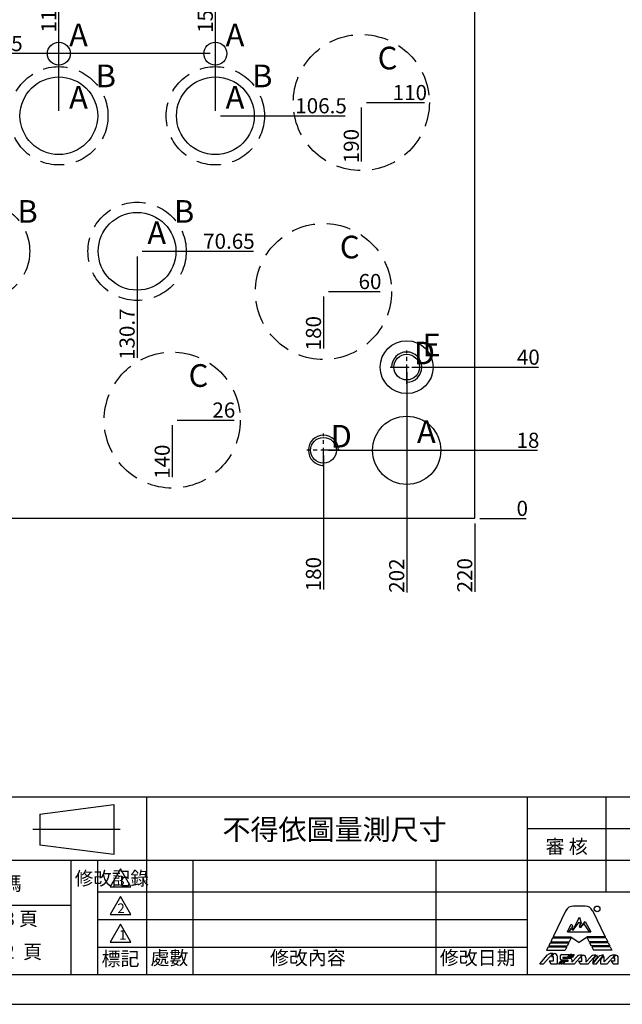
# Model space of a CAD drawing. Units: millimetres. Extents: x 11329 to 20155, y -15259 to -13053.
# Drawn here: x 17027 to 17186, y -13509 to -13249 of the extents above; entities that cross this region are included whole.
import ezdxf

# ---------------------------------------------------------------- set-up
doc = ezdxf.new("R2010")
doc.units = ezdxf.units.MM
doc.linetypes.add('CENTER', pattern=[50.8, 31.75, -6.35, 6.35, -6.35])
doc.linetypes.add('DASHED2', pattern=[9.525, 6.35, -3.175])
for name, color, linetype in [('4', 4, 'Continuous'), ('8', 7, 'Continuous'), ('PS2', 177, 'Continuous'), ('PS2_O', 40, 'Continuous'), ('PS2_W', 1, 'Continuous')]:
    doc.layers.add(name, color=color, linetype=linetype)
doc.styles.get("Standard").update_dxf_attribs({"font": 'c2.shx', "bigfont": 'ctxt.shx'})
doc.dimstyles.get("Standard").update_dxf_attribs({"dimtxt": 3, "dimasz": 4, "dimexe": 1, "dimexo": 2, "dimgap": 2, "dimtad": 1, "dimtoh": 1, "dimzin": 9, "dimdsep": 46, "dimtxsty": 'Standard', "dimblk": 'CLOSEDBLANK', "dimcen": 0, "dimclrd": 4, "dimclre": 4, "dimclrt": 4, "dimazin": 2, "dimtfac": 0.03, "dimtix": 1, "dimtofl": 0, "dimtmove": 0, "dimatfit": 0, "dimldrblk": 'CLOSEDBLANK', "dimfxl": 1, "dimtolj": 1, "dimarcsym": 0})

# ---------------------------------------------------------------- blocks, each defined once
blk = doc.blocks.new('A$C18F33B18')
at = {"layer": '8', "color": 4}
for p, q in [((179.05, 58.81), (544.23, 58.81)), ((236.5, 11.83), (236.5, 58.81)), ((337.09, 58.81), (337.09, 11.99)), ((358.01, 33.7), (358.01, 58.81)), ((208.22, 54.26), (227.77, 56.83)), ((227.77, 56.83), (227.77, 43.56)), ((208.22, 54.26), (208.22, 46.09)), ((229.43, 50.19), (206.34, 50.19)), ((337.09, 50.44), (544.23, 50.44)), ((227.77, 43.56), (208.22, 46.09)), ((179.05, 42.07), (337.09, 42.07)), ((216.37, 42.07), (216.37, 11.83)), ((223.47, 42.07), (223.47, 11.83)), ((248.65, 42.07), (248.65, 11.83)), ((255.19, 42.07), (337.09, 42.07)), ((312.98, 42.07), (312.98, 11.83)), ((337.09, 42.07), (544.23, 42.07)), ((223.47, 33.7), (337.09, 33.7)), ((227.15, 33.7), (544.38, 33.7)), ((337.09, 33.7), (544.23, 33.7)), ((179.05, 30.2), (216.37, 30.2)), ((347.35, 28.72), (343.96, 21.79)), ((352.43, 29.94), (349.31, 29.94)), ((354.39, 28.72), (357.77, 21.79)), ((223.47, 26.36), (337.09, 26.36)), ((349.29, 23.73), (350.91, 27.03)), ((350.91, 27.03), (351.42, 25.45)), ((347.79, 23.16), (348.75, 25.14)), ((348.17, 23.16), (348.78, 24.02)), ((349.14, 24.73), (348.75, 25.14)), ((348.78, 24.02), (349.26, 23.54)), ((349.14, 24.73), (348.83, 24.24)), ((348.83, 24.24), (349.29, 23.73)), ((349.26, 23.54), (350.82, 25.65)), ((350.82, 25.65), (351.27, 25.34)), ((351.27, 25.34), (350.87, 24.56)), ((350.87, 24.56), (351.25, 24.25)), ((351.42, 25.45), (350.89, 24.82)), ((350.89, 24.82), (351.28, 24.48)), ((351.25, 24.25), (352.11, 25.22)), ((351.28, 24.48), (352.44, 25.84)), ((352.11, 25.22), (353.47, 23.16)), ((352.44, 25.84), (353.96, 23.16)), ((343.82, 21.51), (343.33, 20.5)), ((343.82, 21.51), (348.76, 21.51)), ((343.96, 21.79), (348.66, 21.79)), ((347.79, 23.16), (348.17, 23.16)), ((348.17, 23.16), (353.47, 23.16)), ((348.76, 21.51), (348.25, 20.5)), ((348.66, 21.79), (350.87, 20.28)), ((353.07, 21.79), (350.87, 20.28)), ((357.91, 21.51), (352.98, 21.51)), ((352.98, 21.51), (353.49, 20.5)), ((357.77, 21.79), (353.07, 21.79)), ((353.47, 23.16), (353.96, 23.16)), ((357.91, 21.51), (358.4, 20.5)), ((223.47, 19.02), (337.09, 19.02)), ((342.66, 19.13), (342.25, 18.28)), ((342.25, 18.28), (347.13, 18.28)), ((342.66, 19.13), (347.56, 19.13)), ((343.2, 20.23), (342.81, 19.42)), ((342.81, 19.42), (347.71, 19.42)), ((343.2, 20.23), (348.11, 20.23)), ((343.33, 20.5), (348.25, 20.5)), ((347.56, 19.13), (347.13, 18.28)), ((348.11, 20.23), (347.71, 19.42)), ((358.4, 20.5), (353.49, 20.5)), ((358.53, 20.23), (353.62, 20.23)), ((353.62, 20.23), (354.03, 19.42)), ((358.93, 19.42), (354.03, 19.42)), ((359.07, 19.13), (354.18, 19.13)), ((354.18, 19.13), (354.6, 18.28)), ((359.49, 18.28), (354.6, 18.28)), ((358.53, 20.23), (358.93, 19.42)), ((359.07, 19.13), (359.49, 18.28)), ((340.41, 14.66), (342.51, 17.02)), ((341.45, 14.66), (343.89, 17.4)), ((341.45, 14.66), (343.89, 17.4)), ((343.89, 17.4), (343.31, 17.4)), ((344.16, 17.35), (343.5, 16.61)), ((343.5, 16.61), (344, 16.61)), ((344, 16.61), (344, 15.4)), ((344.16, 17.35), (344.29, 17.35)), ((345.13, 14.62), (345.13, 16.51)), ((345.83, 16.67), (345.83, 16.07)), ((346.25, 17.09), (348.17, 17.09)), ((347.92, 15.65), (346.25, 15.65)), ((346.5, 16.41), (346.5, 16.17)), ((346.5, 16.41), (347.73, 16.41)), ((346.5, 16.17), (348.52, 16.17)), ((348.17, 17.09), (347.73, 16.41)), ((347.92, 15.4), (347.92, 15.65)), ((348.44, 17.09), (348.01, 16.41)), ((348.5, 16.41), (348.01, 16.41)), ((348.94, 17.09), (348.44, 17.09)), ((348.94, 17.09), (348.5, 16.41)), ((349.18, 17.09), (348.74, 16.41)), ((348.74, 16.41), (349.09, 16.41)), ((348.94, 15.12), (350.41, 16.71)), ((348.94, 15.75), (348.94, 15.12)), ((349.53, 17.09), (349.09, 16.41)), ((349.18, 17.09), (349.53, 17.09)), ((351.69, 16.98), (349.62, 14.66)), ((351.69, 16.98), (350.99, 16.98)), ((351.22, 16.23), (351.83, 16.95)), ((351.58, 16.23), (351.22, 16.23)), ((351.58, 15.4), (351.58, 16.23)), ((351.83, 16.95), (351.95, 16.95)), ((352.62, 15.11), (353.94, 16.52)), ((352.62, 16.28), (352.62, 15.11)), ((355.27, 16.98), (353.21, 14.66)), ((354.43, 14.66), (356.09, 16.55)), ((354.48, 14.92), (355.64, 16.21)), ((354.53, 15.93), (354.48, 14.92)), ((354.53, 15.93), (355.49, 16.98)), ((355.27, 16.98), (354.99, 16.98)), ((355.44, 14.66), (357.29, 16.98)), ((357.27, 16.73), (356.47, 15.76)), ((356.47, 15.76), (356.47, 14.66)), ((357.49, 15.14), (358.81, 16.52)), ((357.49, 15.14), (357.49, 16.42)), ((358.28, 14.66), (360.28, 16.94)), ((360.28, 16.94), (359.61, 16.94)), ((360.49, 16.94), (359.87, 16.25)), ((359.87, 16.25), (360.22, 16.25)), ((360.22, 16.25), (360.22, 15.36)), ((360.52, 16.94), (360.49, 16.94)), ((361.19, 14.64), (361.19, 16.27)), ((340.41, 14.66), (341.45, 14.66)), ((344, 15.4), (342.89, 15.4)), ((342.89, 15.4), (343.36, 14.62)), ((343.36, 14.62), (345.13, 14.62)), ((345.88, 15.4), (345.35, 14.66)), ((345.35, 14.66), (345.78, 14.66)), ((346.3, 15.4), (345.78, 14.66)), ((345.88, 15.4), (346.3, 15.4)), ((346.46, 15.4), (345.94, 14.66)), ((345.94, 14.66), (346.48, 14.66)), ((346.46, 15.4), (347, 15.4)), ((347, 15.4), (346.48, 14.66)), ((347.16, 15.4), (346.64, 14.66)), ((346.64, 14.66), (349.62, 14.66)), ((347.16, 15.4), (347.92, 15.4)), ((350.68, 15.4), (351.58, 15.4)), ((350.68, 15.4), (351.11, 14.66)), ((351.11, 14.66), (353.21, 14.66)), ((354.43, 14.66), (355.44, 14.66)), ((356.47, 14.66), (358.28, 14.66)), ((360.22, 15.36), (359.33, 15.36)), ((359.33, 15.36), (359.82, 14.69)), ((359.82, 14.69), (360.09, 14.69)), ((360.09, 14.69), (360.09, 14.64)), ((360.09, 14.64), (361.19, 14.64)), ((11.83, 11.83), (544.23, 11.83)), ((179.05, 11.83), (544.23, 11.83)), ((3.94, 3.94), (552.12, 3.94))]:
    blk.add_line(p, q, dxfattribs=at)
at = {"layer": '8', "color": 4, "elevation": -107.57}
for points in [[(232.26, 35.05), (229.53, 39.79), (226.79, 35.05)], [(232.26, 27.7), (229.53, 32.44), (226.79, 27.71)], [(232.26, 20.41), (229.53, 25.15), (226.79, 20.42)]]:
    blk.add_lwpolyline(points, close=True, dxfattribs=at)
at = {"layer": '8', "color": 4}
blk.add_circle((355.6, 29.19), 0.756, dxfattribs=at)
for centre, radius, start, end in [((349.31, 27.76), 2.18, 90, 153.9707), ((352.43, 27.76), 2.18, 26.0293, 90), ((343.77, 15.53), 1.94, 108.5267, 130.3565), ((343.31, 16.9), 0.504, 90, 108.5267), ((344.29, 16.51), 0.839, 0, 90), ((346.25, 16.67), 0.42, 90, 180), ((346.25, 16.07), 0.42, 180, 270), ((348.52, 15.75), 0.42, 0, 90), ((351.24, 15.67), 1.33, 100.5755, 128.4896), ((351.95, 16.28), 0.672, 0, 90), ((354.99, 15.53), 1.45, 89.6864, 136.9047), ((354.81, 16.45), 0.867, 343.5699, 37.4534), ((357.18, 15.4), 1.59, 85.8587, 133.3505), ((357.09, 16.37), 0.403, 6.5316, 63.4869), ((359.86, 15.49), 1.47, 99.6701, 135.5271), ((360.52, 16.27), 0.672, 0, 90)]:
    blk.add_arc(centre, radius, start, end, dxfattribs=at)
for s, p in [('3', (228.71, 35.37, -107.57)), ('2', (228.72, 28.07, -107.57)), ('1', (229.18, 21.02, -107.57))]:
    blk.add_text(s, height=2.56, rotation=359.9772, dxfattribs=at).set_placement(p)
for s, insert, char_height, width, attachment_point in [('{\\f新細明體|b0|i0|c136|p18;不得依圖量測尺寸}', (256.51, 52.9), 5.4349, 112.0764, 1), ('{\\f新細明體|b0|i0|c136|p2;審 核}', (347.55, 45.7), 3.6615, 20.9229, 5), ('\\f新細明體|b0|i0|c136|p18;修改記錄', (217.46, 39.05), 3.5913, 9.1254, 1), ('{\\fPMingLiU|b0|i0|c136|p18;頁   碼}', (190.02, 37.73), 3.6686, 23.9637, 1), ('{\\fPMingLiU|b0|i0|c136|p18;第\\fPMingLiU|b0|i0|c0|p18;   \\fPMingLiU|b0|i0|c134|p18;08\\fPMingLiU|b0|i0|c0|p18; \\fPMingLiU|b0|i0|c136|p18;頁\\P\\H0.43x;\\P\\H2.325x;共   \\fPMingLiU|b0|i0|c134|p18;12\\fPMingLiU|b0|i0|c136|p18;  頁}', (187.65, 28.42), 3.66857, 55.4307, 1), ('\\f新細明體|b0|i0|c136|p18;標記', (224.54, 17.83), 3.6686, 10.9119, 1), ('\\f新細明體|b0|i0|c136|p18;處數', (237.48, 18.08), 3.6686, 10.9119, 1), ('\\f新細明體|b0|i0|c136|p18;修改內容', (269.08, 18.08), 3.6686, 22.3313, 1), ('\\f新細明體|b0|i0|c136|p18;修改日期', (314, 18.08), 3.6686, 23.6002, 1)]:
    blk.add_mtext(s, dxfattribs=dict(at, insert=insert, char_height=char_height, width=width, attachment_point=attachment_point))
blk = doc.blocks.new('*D752')
at = {"layer": '4', "ltscale": 0.4}
blk.add_line((17147.37, -13199.47), (17147.37, -13181.37), dxfattribs=at)
blk.add_line((17147.37, -13199.47), (17147.37, -13181.37), dxfattribs=at)
at = {"layer": 'Defpoints', "color": 0, "linetype": 'Continuous', "ltscale": 0.4}
for p in [(17147.37, -13190.7), (17147.37, -13190.7), (17147.37, -13200.81), (17147.37, -13200.81), (16927.37, -13380.81), (16927.37, -13380.81)]:
    blk.add_point(p, dxfattribs=at)
at = {"layer": '4', "color": 4, "linetype": 'Continuous', "ltscale": 0.4, "insert": (17144.72, -13185.71), "char_height": 4, "attachment_point": 5, "rotation": 90}
blk.add_mtext('\\A1;220', dxfattribs=at)
blk.add_mtext('\\A1;220', dxfattribs=at)
blk = doc.blocks.new('_CLOSEDBLANK')
at = {"color": 0, "linetype": 'ByBlock'}
for p, q in [((-1, 0.167), (0, 0)), ((-1, 0.167), (-1, -0.167)), ((0, 0), (-1, -0.167))]:
    blk.add_line(p, q, dxfattribs=at)
blk = doc.blocks.new('*D754')
at = {"layer": '4', "ltscale": 0.4}
blk.add_line((17107.37, -13217.47), (17107.37, -13181.96), dxfattribs=at)
blk.add_line((17107.37, -13217.47), (17107.37, -13181.96), dxfattribs=at)
at = {"layer": 'Defpoints', "color": 0, "linetype": 'Continuous', "ltscale": 0.4}
for p in [(17107.37, -13190.7), (17107.37, -13190.7), (17107.37, -13218.81), (17107.37, -13218.81), (16927.37, -13380.81), (16927.37, -13380.81)]:
    blk.add_point(p, dxfattribs=at)
at = {"layer": '4', "color": 4, "linetype": 'Continuous', "ltscale": 0.4, "insert": (17104.72, -13186), "char_height": 4, "attachment_point": 5, "rotation": 90}
blk.add_mtext('\\A1;180', dxfattribs=at)
blk.add_mtext('\\A1;180', dxfattribs=at)
blk = doc.blocks.new('*D755')
at = {"layer": '4', "ltscale": 0.4}
blk.add_line((17129.37, -13239.47), (17129.37, -13181.17), dxfattribs=at)
blk.add_line((17129.37, -13239.47), (17129.37, -13181.17), dxfattribs=at)
at = {"layer": 'Defpoints', "color": 0, "linetype": 'Continuous', "ltscale": 0.4}
for p in [(17129.37, -13190.7), (17129.37, -13190.7), (17129.37, -13240.81), (17129.37, -13240.81), (16927.37, -13380.81), (16927.37, -13380.81)]:
    blk.add_point(p, dxfattribs=at)
at = {"layer": '4', "color": 4, "linetype": 'Continuous', "ltscale": 0.4, "insert": (17126.72, -13185.61), "char_height": 4, "attachment_point": 5, "rotation": 90}
blk.add_mtext('\\A1;202', dxfattribs=at)
blk.add_mtext('\\A1;202', dxfattribs=at)
blk = doc.blocks.new('*D757')
at = {"layer": '4', "ltscale": 0.4}
blk.add_line((17067.37, -13225.47), (17067.37, -13210.96), dxfattribs=at)
blk.add_line((17067.37, -13225.47), (17067.37, -13210.96), dxfattribs=at)
at = {"layer": 'Defpoints', "color": 0, "linetype": 'Continuous', "ltscale": 0.4}
for p in [(17067.37, -13219.78), (17067.37, -13219.78), (17067.37, -13226.81), (17067.37, -13226.81), (16927.37, -13380.81), (16927.37, -13380.81)]:
    blk.add_point(p, dxfattribs=at)
at = {"layer": '4', "color": 4, "linetype": 'Continuous', "ltscale": 0.4, "insert": (17064.72, -13215.05), "char_height": 4, "attachment_point": 5, "rotation": 90}
blk.add_mtext('\\A1;140', dxfattribs=at)
blk.add_mtext('\\A1;140', dxfattribs=at)
blk = doc.blocks.new('*D759')
at = {"layer": '4', "ltscale": 0.4}
blk.add_line((17117.37, -13272.14), (17117.37, -13286.42), dxfattribs=at)
blk.add_line((17117.37, -13272.14), (17117.37, -13286.42), dxfattribs=at)
at = {"layer": 'Defpoints', "color": 0, "linetype": 'Continuous', "ltscale": 0.4}
for p in [(17117.37, -13270.81), (17117.37, -13270.81), (17117.37, -13277.59), (17117.37, -13277.59), (16927.37, -13380.81), (16927.37, -13380.81)]:
    blk.add_point(p, dxfattribs=at)
at = {"layer": '4', "color": 4, "linetype": 'Continuous', "ltscale": 0.4, "insert": (17114.72, -13282.33), "char_height": 4, "attachment_point": 5, "rotation": 90}
blk.add_mtext('\\A1;190', dxfattribs=at)
blk.add_mtext('\\A1;190', dxfattribs=at)
blk = doc.blocks.new('*D761')
at = {"layer": '4', "ltscale": 0.4}
blk.add_line((17147.37, -13382.14), (17147.37, -13400.21), dxfattribs=at)
blk.add_line((17147.37, -13382.14), (17147.37, -13400.21), dxfattribs=at)
at = {"layer": 'Defpoints', "color": 0, "linetype": 'Continuous', "ltscale": 0.4}
for p in [(16927.37, -13380.81), (16927.37, -13380.81), (17147.37, -13380.81), (17147.37, -13380.81), (17147.37, -13390.88), (17147.37, -13390.88)]:
    blk.add_point(p, dxfattribs=at)
at = {"layer": '4', "color": 4, "linetype": 'Continuous', "ltscale": 0.4, "insert": (17144.72, -13395.87), "char_height": 4, "attachment_point": 5, "rotation": 90}
blk.add_mtext('\\A1;220', dxfattribs=at)
blk.add_mtext('\\A1;220', dxfattribs=at)
blk = doc.blocks.new('*D765')
at = {"layer": '4', "ltscale": 0.4}
blk.add_line((17107.37, -13364.14), (17107.37, -13399.62), dxfattribs=at)
blk.add_line((17107.37, -13364.14), (17107.37, -13399.62), dxfattribs=at)
at = {"layer": 'Defpoints', "color": 0, "linetype": 'Continuous', "ltscale": 0.4}
for p in [(17107.37, -13362.81), (17107.37, -13362.81), (16927.37, -13380.81), (16927.37, -13380.81), (17107.37, -13390.88), (17107.37, -13390.88)]:
    blk.add_point(p, dxfattribs=at)
at = {"layer": '4', "color": 4, "linetype": 'Continuous', "ltscale": 0.4, "insert": (17104.72, -13395.57), "char_height": 4, "attachment_point": 5, "rotation": 90}
blk.add_mtext('\\A1;180', dxfattribs=at)
blk.add_mtext('\\A1;180', dxfattribs=at)
blk = doc.blocks.new('*D766')
at = {"layer": '4', "ltscale": 0.4}
blk.add_line((17129.37, -13342.14), (17129.37, -13400.41), dxfattribs=at)
blk.add_line((17129.37, -13342.14), (17129.37, -13400.41), dxfattribs=at)
at = {"layer": 'Defpoints', "color": 0, "linetype": 'Continuous', "ltscale": 0.4}
for p in [(17129.37, -13340.81), (17129.37, -13340.81), (16927.37, -13380.81), (16927.37, -13380.81), (17129.37, -13390.88), (17129.37, -13390.88)]:
    blk.add_point(p, dxfattribs=at)
at = {"layer": '4', "color": 4, "linetype": 'Continuous', "ltscale": 0.4, "insert": (17126.72, -13395.97), "char_height": 4, "attachment_point": 5, "rotation": 90}
blk.add_mtext('\\A1;202', dxfattribs=at)
blk.add_mtext('\\A1;202', dxfattribs=at)
blk = doc.blocks.new('*D768')
at = {"layer": '4', "ltscale": 0.4}
blk.add_line((17067.37, -13356.14), (17067.37, -13369.93), dxfattribs=at)
blk.add_line((17067.37, -13356.14), (17067.37, -13369.93), dxfattribs=at)
at = {"layer": 'Defpoints', "color": 0, "linetype": 'Continuous', "ltscale": 0.4}
for p in [(17067.37, -13354.81), (17067.37, -13354.81), (17067.37, -13361.1), (17067.37, -13361.1), (16927.37, -13380.81), (16927.37, -13380.81)]:
    blk.add_point(p, dxfattribs=at)
at = {"layer": '4', "color": 4, "linetype": 'Continuous', "ltscale": 0.4, "insert": (17064.72, -13365.84), "char_height": 4, "attachment_point": 5, "rotation": 90}
blk.add_mtext('\\A1;140', dxfattribs=at)
blk.add_mtext('\\A1;140', dxfattribs=at)
blk = doc.blocks.new('*D780')
at = {"layer": '4', "ltscale": 0.4}
blk.add_line((17148.71, -13380.81), (17161.01, -13380.81), dxfattribs=at)
blk.add_line((17148.71, -13380.81), (17161.01, -13380.81), dxfattribs=at)
at = {"layer": 'Defpoints', "color": 0, "linetype": 'Continuous', "ltscale": 0.4}
for p in [(16927.37, -13380.81), (16927.37, -13380.81), (17147.37, -13380.81), (17147.37, -13380.81), (17158.22, -13380.81), (17158.22, -13380.81)]:
    blk.add_point(p, dxfattribs=at)
at = {"layer": '4', "color": 4, "linetype": 'Continuous', "ltscale": 0.4, "insert": (17159.94, -13378.16), "char_height": 4, "attachment_point": 5}
blk.add_mtext('\\A1;0', dxfattribs=at)
blk.add_mtext('\\A1;0', dxfattribs=at)
blk = doc.blocks.new('*D781')
at = {"layer": '4', "ltscale": 0.4}
blk.add_line((17148.71, -13200.81), (17166.96, -13200.81), dxfattribs=at)
blk.add_line((17148.71, -13200.81), (17166.96, -13200.81), dxfattribs=at)
at = {"layer": 'Defpoints', "color": 0, "linetype": 'Continuous', "ltscale": 0.4}
for p in [(17147.37, -13200.81), (17147.37, -13200.81), (17158.22, -13200.81), (17158.22, -13200.81), (16927.37, -13380.81), (16927.37, -13380.81)]:
    blk.add_point(p, dxfattribs=at)
at = {"layer": '4', "color": 4, "linetype": 'Continuous', "ltscale": 0.4, "insert": (17162.92, -13198.16), "char_height": 4, "attachment_point": 5}
blk.add_mtext('\\A1;180', dxfattribs=at)
blk.add_mtext('\\A1;180', dxfattribs=at)
blk = doc.blocks.new('*D782')
at = {"layer": '4', "ltscale": 0.4}
blk.add_line((17130.71, -13340.81), (17164.21, -13340.81), dxfattribs=at)
blk.add_line((17130.71, -13340.81), (17164.21, -13340.81), dxfattribs=at)
at = {"layer": 'Defpoints', "color": 0, "linetype": 'Continuous', "ltscale": 0.4}
for p in [(17129.37, -13340.81), (17129.37, -13340.81), (17158.22, -13340.81), (17158.22, -13340.81), (16927.37, -13380.81), (16927.37, -13380.81)]:
    blk.add_point(p, dxfattribs=at)
at = {"layer": '4', "color": 4, "linetype": 'Continuous', "ltscale": 0.4, "insert": (17161.54, -13338.16), "char_height": 4, "attachment_point": 5}
blk.add_mtext('\\A1;40', dxfattribs=at)
blk.add_mtext('\\A1;40', dxfattribs=at)
blk = doc.blocks.new('*D783')
at = {"layer": '4', "ltscale": 0.4}
blk.add_line((17108.71, -13362.81), (17164, -13362.81), dxfattribs=at)
blk.add_line((17108.71, -13362.81), (17164, -13362.81), dxfattribs=at)
at = {"layer": 'Defpoints', "color": 0, "linetype": 'Continuous', "ltscale": 0.4}
for p in [(17107.37, -13362.81), (17107.37, -13362.81), (17158.22, -13362.81), (17158.22, -13362.81), (16927.37, -13380.81), (16927.37, -13380.81)]:
    blk.add_point(p, dxfattribs=at)
at = {"layer": '4', "color": 4, "linetype": 'Continuous', "ltscale": 0.4, "insert": (17161.44, -13360.16), "char_height": 4, "attachment_point": 5}
blk.add_mtext('\\A1;18', dxfattribs=at)
blk.add_mtext('\\A1;18', dxfattribs=at)
blk = doc.blocks.new('*D784')
at = {"layer": '4', "ltscale": 0.4}
blk.add_line((17130.71, -13240.81), (17167.05, -13240.81), dxfattribs=at)
blk.add_line((17130.71, -13240.81), (17167.05, -13240.81), dxfattribs=at)
at = {"layer": 'Defpoints', "color": 0, "linetype": 'Continuous', "ltscale": 0.4}
for p in [(17129.37, -13240.81), (17129.37, -13240.81), (17158.22, -13240.81), (17158.22, -13240.81), (16927.37, -13380.81), (16927.37, -13380.81)]:
    blk.add_point(p, dxfattribs=at)
at = {"layer": '4', "color": 4, "linetype": 'Continuous', "ltscale": 0.4, "insert": (17162.96, -13238.16), "char_height": 4, "attachment_point": 5}
blk.add_mtext('\\A1;140', dxfattribs=at)
blk.add_mtext('\\A1;140', dxfattribs=at)
blk = doc.blocks.new('*D785')
at = {"layer": '4', "ltscale": 0.4}
blk.add_line((17108.71, -13218.81), (17167.25, -13218.81), dxfattribs=at)
blk.add_line((17108.71, -13218.81), (17167.25, -13218.81), dxfattribs=at)
at = {"layer": 'Defpoints', "color": 0, "linetype": 'Continuous', "ltscale": 0.4}
for p in [(17107.37, -13218.81), (17107.37, -13218.81), (17158.22, -13218.81), (17158.22, -13218.81), (16927.37, -13380.81), (16927.37, -13380.81)]:
    blk.add_point(p, dxfattribs=at)
at = {"layer": '4', "color": 4, "linetype": 'Continuous', "ltscale": 0.4, "insert": (17163.06, -13216.16), "char_height": 4, "attachment_point": 5}
blk.add_mtext('\\A1;162', dxfattribs=at)
blk.add_mtext('\\A1;162', dxfattribs=at)
blk = doc.blocks.new('*D786')
at = {"layer": '4', "ltscale": 0.4}
blk.add_line((17118.71, -13270.81), (17134.12, -13270.81), dxfattribs=at)
blk.add_line((17118.71, -13270.81), (17134.12, -13270.81), dxfattribs=at)
at = {"layer": 'Defpoints', "color": 0, "linetype": 'Continuous', "ltscale": 0.4}
for p in [(17117.37, -13270.81), (17117.37, -13270.81), (17125.65, -13270.81), (17125.65, -13270.81), (16927.37, -13380.81), (16927.37, -13380.81)]:
    blk.add_point(p, dxfattribs=at)
at = {"layer": '4', "color": 4, "linetype": 'Continuous', "ltscale": 0.4, "insert": (17130.21, -13268.16), "char_height": 4, "attachment_point": 5}
blk.add_mtext('\\A1;110', dxfattribs=at)
blk.add_mtext('\\A1;110', dxfattribs=at)
blk = doc.blocks.new('*D787')
at = {"layer": '4', "ltscale": 0.4}
blk.add_line((17108.71, -13320.81), (17122.34, -13320.81), dxfattribs=at)
blk.add_line((17108.71, -13320.81), (17122.34, -13320.81), dxfattribs=at)
at = {"layer": 'Defpoints', "color": 0, "linetype": 'Continuous', "ltscale": 0.4}
for p in [(17107.37, -13320.81), (17107.37, -13320.81), (17116.34, -13320.81), (17116.34, -13320.81), (16927.37, -13380.81), (16927.37, -13380.81)]:
    blk.add_point(p, dxfattribs=at)
at = {"layer": '4', "color": 4, "linetype": 'Continuous', "ltscale": 0.4, "insert": (17119.67, -13318.16), "char_height": 4, "attachment_point": 5}
blk.add_mtext('\\A1;60', dxfattribs=at)
blk.add_mtext('\\A1;60', dxfattribs=at)
blk = doc.blocks.new('*D788')
at = {"layer": '4', "ltscale": 0.4}
blk.add_line((17068.71, -13354.81), (17083.75, -13354.81), dxfattribs=at)
blk.add_line((17068.71, -13354.81), (17083.75, -13354.81), dxfattribs=at)
at = {"layer": 'Defpoints', "color": 0, "linetype": 'Continuous', "ltscale": 0.4}
for p in [(17067.37, -13354.81), (17067.37, -13354.81), (17077.62, -13354.81), (17077.62, -13354.81), (16927.37, -13380.81), (16927.37, -13380.81)]:
    blk.add_point(p, dxfattribs=at)
at = {"layer": '4', "color": 4, "linetype": 'Continuous', "ltscale": 0.4, "insert": (17081.01, -13352.16), "char_height": 4, "attachment_point": 5}
blk.add_mtext('\\A1;26', dxfattribs=at)
blk.add_mtext('\\A1;26', dxfattribs=at)
blk = doc.blocks.new('*D789')
at = {"layer": '4', "ltscale": 0.4}
blk.add_line((17068.71, -13226.81), (17083.75, -13226.81), dxfattribs=at)
blk.add_line((17068.71, -13226.81), (17083.75, -13226.81), dxfattribs=at)
at = {"layer": 'Defpoints', "color": 0, "linetype": 'Continuous', "ltscale": 0.4}
for p in [(17067.37, -13226.81), (17067.37, -13226.81), (17074.93, -13226.81), (17074.93, -13226.81), (16927.37, -13380.81), (16927.37, -13380.81)]:
    blk.add_point(p, dxfattribs=at)
at = {"layer": '4', "color": 4, "linetype": 'Continuous', "ltscale": 0.4, "insert": (17079.67, -13224.15), "char_height": 4, "attachment_point": 5}
blk.add_mtext('\\A1;154', dxfattribs=at)
blk.add_mtext('\\A1;154', dxfattribs=at)
blk = doc.blocks.new('*D794')
at = {"layer": '4', "ltscale": 0.4}
blk.add_line((17107.37, -13322.14), (17107.37, -13335.86), dxfattribs=at)
blk.add_line((17107.37, -13322.14), (17107.37, -13335.86), dxfattribs=at)
at = {"layer": 'Defpoints', "color": 0, "linetype": 'Continuous', "ltscale": 0.4}
for p in [(17107.37, -13320.81), (17107.37, -13320.81), (17107.37, -13327.12), (17107.37, -13327.12), (16927.37, -13380.81), (16927.37, -13380.81)]:
    blk.add_point(p, dxfattribs=at)
at = {"layer": '4', "color": 4, "linetype": 'Continuous', "ltscale": 0.4, "insert": (17104.72, -13331.82), "char_height": 4, "attachment_point": 5, "rotation": 90}
blk.add_mtext('\\A1;180', dxfattribs=at)
blk.add_mtext('\\A1;180', dxfattribs=at)
blk = doc.blocks.new('*D2577')
at = {"layer": '4', "ltscale": 0.4}
blk.add_line((17059.4, -13310.16), (17088.89, -13310.16), dxfattribs=at)
at = {"layer": 'Defpoints', "color": 0, "linetype": 'Continuous', "ltscale": 0.4}
for p in [(17058.07, -13310.16), (17075.17, -13310.16), (16927.37, -13380.81)]:
    blk.add_point(p, dxfattribs=at)
at = {"layer": '4', "color": 4, "linetype": 'Continuous', "ltscale": 0.4, "insert": (17082.35, -13307.5), "char_height": 4, "attachment_point": 5}
blk.add_mtext('\\A1;70.65', dxfattribs=at)
blk = doc.blocks.new('*D2578')
at = {"layer": '4', "ltscale": 0.4}
blk.add_line((17080.1, -13274.31), (17113.08, -13274.31), dxfattribs=at)
at = {"layer": 'Defpoints', "color": 0, "linetype": 'Continuous', "ltscale": 0.4}
for p in [(17078.77, -13274.31), (17099.72, -13274.31), (16927.37, -13380.81)]:
    blk.add_point(p, dxfattribs=at)
at = {"layer": '4', "color": 4, "linetype": 'Continuous', "ltscale": 0.4, "insert": (17106.72, -13271.65), "char_height": 4, "attachment_point": 5}
blk.add_mtext('\\A1;106.5', dxfattribs=at)
blk = doc.blocks.new('*D2581')
at = {"layer": '4', "ltscale": 0.4}
blk.add_line((17037.37, -13272.97), (17037.37, -13243.82), dxfattribs=at)
at = {"layer": 'Defpoints', "color": 0, "linetype": 'Continuous', "ltscale": 0.4}
for p in [(17037.37, -13252.29), (17037.37, -13274.31), (16927.37, -13380.81)]:
    blk.add_point(p, dxfattribs=at)
at = {"layer": '4', "color": 4, "linetype": 'Continuous', "ltscale": 0.4, "insert": (17034.72, -13247.73), "char_height": 4, "attachment_point": 5, "rotation": 90}
blk.add_mtext('\\A1;110', dxfattribs=at)
blk = doc.blocks.new('*D2582')
at = {"layer": '4', "ltscale": 0.4}
blk.add_line((17078.77, -13272.97), (17078.77, -13239.46), dxfattribs=at)
at = {"layer": 'Defpoints', "color": 0, "linetype": 'Continuous', "ltscale": 0.4}
for p in [(17078.77, -13252.29), (17078.77, -13274.31), (16927.37, -13380.81)]:
    blk.add_point(p, dxfattribs=at)
at = {"layer": '4', "color": 4, "linetype": 'Continuous', "ltscale": 0.4, "insert": (17076.11, -13245.55), "char_height": 4, "attachment_point": 5, "rotation": 90}
blk.add_mtext('\\A1;151.4', dxfattribs=at)
blk = doc.blocks.new('*D2583')
at = {"layer": '4', "ltscale": 0.4}
blk.add_line((17077.43, -13257.86), (17011.52, -13257.86), dxfattribs=at)
at = {"layer": 'Defpoints', "color": 0, "linetype": 'Continuous', "ltscale": 0.4}
for p in [(17028.08, -13257.86), (17078.77, -13257.86), (16927.37, -13380.81)]:
    blk.add_point(p, dxfattribs=at)
at = {"layer": '4', "color": 4, "linetype": 'Continuous', "ltscale": 0.4, "insert": (17019.48, -13255.2), "char_height": 4, "attachment_point": 5}
blk.add_mtext('\\A1;122.95', dxfattribs=at)
blk = doc.blocks.new('*D2585')
at = {"layer": '4', "ltscale": 0.4}
blk.add_line((17058.07, -13311.49), (17058.07, -13338.36), dxfattribs=at)
at = {"layer": 'Defpoints', "color": 0, "linetype": 'Continuous', "ltscale": 0.4}
for p in [(17058.07, -13310.16), (17058.07, -13325.18), (16927.37, -13380.81)]:
    blk.add_point(p, dxfattribs=at)
at = {"layer": '4', "color": 4, "linetype": 'Continuous', "ltscale": 0.4, "insert": (17055.42, -13332.09), "char_height": 4, "attachment_point": 5, "rotation": 90}
blk.add_mtext('\\A1;130.7', dxfattribs=at)

msp = doc.modelspace()

# ---------------------------------------------------------------- linework, layer by layer
at = {"layer": 'PS2', "linetype": 'Continuous'}
msp.add_lwpolyline([(16927.372, -13200.807), (16927.372, -13380.807), (17147.372, -13380.807), (17147.372, -13200.807)], close=True, dxfattribs=at)
at = {"layer": 'PS2_O', "color": 1, "linetype": 'CENTER', "ltscale": 0.16}
for p, q in [((17129.372, -13345.207), (17129.372, -13336.407)), ((17124.972, -13340.807), (17133.772, -13340.807)), ((17107.372, -13367.207), (17107.372, -13358.407)), ((17111.772, -13362.807), (17102.972, -13362.807))]:
    msp.add_line(p, q, dxfattribs=at)
at = {"layer": 'PS2_O', "linetype": 'DASHED2'}
for centre, radius in [((17117.372, -13270.807), 18), ((17037.372, -13274.307), 13), ((17078.768, -13274.307), 13), ((17016.674, -13310.157), 13), ((17058.07, -13310.157), 13), ((17107.372, -13320.807), 18), ((17067.372, -13354.807), 18)]:
    msp.add_circle(centre, radius, dxfattribs=at)
at = {"layer": 'PS2_O'}
for centre, radius in [((17129.372, -13340.807), 7), ((17129.372, -13340.807), 3.4), ((17107.372, -13362.807), 3.4)]:
    msp.add_circle(centre, radius, dxfattribs=at)
for centre, start, end in [((17129.372, -13340.807), 270, 180), ((17107.372, -13362.807), 0, 270)]:
    msp.add_arc(centre, 4, start, end, dxfattribs=at)
at = {"layer": 'PS2_W', "linetype": 'Continuous'}
for centre, radius in [((17037.372, -13257.857), 3.025), ((17078.768, -13257.857), 3.025), ((17037.372, -13274.307), 10.275), ((17078.768, -13274.307), 10.275), ((17058.07, -13310.157), 10.275), ((17129.372, -13362.807), 9.02)]:
    msp.add_circle(centre, radius, dxfattribs=at)

# ---------------------------------------------------------------- block references
at = {"layer": '4', "linetype": 'Continuous', "ltscale": 0.4}
msp.add_blockref('A$C18F33B18', (16824.135, -13513.326), dxfattribs=at)

# ---------------------------------------------------------------- texts
at = {"layer": '4', "linetype": 'Continuous', "ltscale": 0.4, "char_height": 6, "width": 10.44828, "attachment_point": 1}
for s, insert in [('A', (17040.081, -13249.955)), ('A', (17081.477, -13249.955)), ('C', (17121.691, -13256.03)), ('B', (17047.107, -13260.753)), ('B', (17088.503, -13260.753)), ('A', (17040.081, -13266.405)), ('A', (17081.477, -13266.405)), ('B', (17026.409, -13296.603)), ('B', (17067.805, -13296.603)), ('A', (17060.779, -13302.255)), ('C', (17111.691, -13306.03)), ('D', (17131.23, -13334.081)), ('C', (17071.691, -13340.03)), ('A', (17132.081, -13354.905)), ('D', (17109.23, -13356.081))]:
    msp.add_mtext(s, dxfattribs=dict(at, insert=insert))
at = {"layer": '4', "color": 6, "linetype": 'Continuous', "ltscale": 0.4, "insert": (17133.522, -13331.943), "char_height": 6, "width": 10.44828, "attachment_point": 1}
msp.add_mtext('E', dxfattribs=at)

# ---------------------------------------------------------------- dimensions: what is measured, and where the dimension line sits
at = {"layer": '4', "linetype": 'Continuous', "ltscale": 0.4}
for feature_location, offset, dtype, origin, picture, middle in [((17129.372, -13240.807), (0, 50.112), 1, (16927.372, -13380.807), '*D755', (17126.722, -13185.607)), ((17147.372, -13200.807), (0, 10.112), 1, (16927.372, -13380.807), '*D752', (17144.722, -13185.707)), ((17107.372, -13218.807), (0, 28.112), 1, (16927.372, -13380.807), '*D754', (17104.722, -13186.001)), ((17147.372, -13200.807), (10.851, 0), 0, (16927.372, -13380.807), '*D781', (17162.917, -13198.157)), ((17067.372, -13226.807), (0, 7.023), 1, (16927.372, -13380.807), '*D757', (17064.722, -13215.045)), ((17107.372, -13218.807), (50.851, 0), 0, (16927.372, -13380.807), '*D785', (17163.061, -13216.157)), ((17067.372, -13226.807), (7.554, 0), 0, (16927.372, -13380.807), '*D789', (17079.665, -13224.147)), ((17129.372, -13240.807), (28.851, 0), 0, (16927.372, -13380.807), '*D784', (17162.962, -13238.157)), ((17078.768, -13274.307), (0, 22.02), 1, (16927.372, -13380.807), '*D2582', (17076.108, -13245.548)), ((17037.372, -13274.307), (0, 22.02), 1, (16927.372, -13380.807), '*D2581', (17034.722, -13247.726)), ((17078.768, -13257.857), (-50.687, 0), 0, (16927.372, -13380.807), '*D2583', (17019.475, -13255.197)), ((17117.372, -13270.807), (8.274, 0), 0, (16927.372, -13380.807), '*D786', (17130.207, -13268.157)), ((17078.768, -13274.307), (20.948, 0), 0, (16927.372, -13380.807), '*D2578', (17106.722, -13271.647)), ((17117.372, -13270.807), (0, -6.783), 1, (16927.372, -13380.807), '*D759', (17114.722, -13282.33)), ((17058.07, -13310.157), (17.1, 0), 0, (16927.372, -13380.807), '*D2577', (17082.354, -13307.497)), ((17058.07, -13310.157), (0, -15.02), 1, (16927.372, -13380.807), '*D2585', (17055.42, -13332.094)), ((17107.372, -13320.807), (8.97, 0), 0, (16927.372, -13380.807), '*D787', (17119.668, -13318.157)), ((17107.372, -13320.807), (0, -6.316), 1, (16927.372, -13380.807), '*D794', (17104.722, -13331.818)), ((17129.372, -13340.807), (28.851, 0), 0, (16927.372, -13380.807), '*D782', (17161.539, -13338.157)), ((17129.372, -13340.807), (0, -50.071), 1, (16927.372, -13380.807), '*D766', (17126.722, -13395.967)), ((17067.372, -13354.807), (10.253, 0), 0, (16927.372, -13380.807), '*D788', (17081.014, -13352.157)), ((17067.372, -13354.807), (0, -6.294), 1, (16927.372, -13380.807), '*D768', (17064.722, -13365.84)), ((17107.372, -13362.807), (50.851, 0), 0, (16927.372, -13380.807), '*D783', (17161.439, -13360.157)), ((17107.372, -13362.807), (0, -28.071), 1, (16927.372, -13380.807), '*D765', (17104.722, -13395.573)), ((17147.372084019, -13380.807381899), (10.850662562, 0), 0, (16927.372084019, -13380.807381899), '*D780', (17159.939413248, -13378.157381899)), ((17147.372, -13380.807), (0, -10.071), 1, (16927.372, -13380.807), '*D761', (17144.722, -13395.868))]:
    dim = msp.add_ordinate_dim(feature_location=feature_location, offset=offset, dtype=dtype, origin=origin, dimstyle='Standard', override={"dimtxt": 4, "dimasz": 2.8, "dimexe": 1.3, "dimexo": 1.333333, "dimgap": 0.65, "dimclrd": 256, "dimclre": 256, "dimfxl": 0, "dimlwe": 65535}, dxfattribs=at)
    dim.commit()
    dim.dimension.update_dxf_attribs({"geometry": picture, "text_midpoint": middle})

doc.saveas('drawing.dxf')
